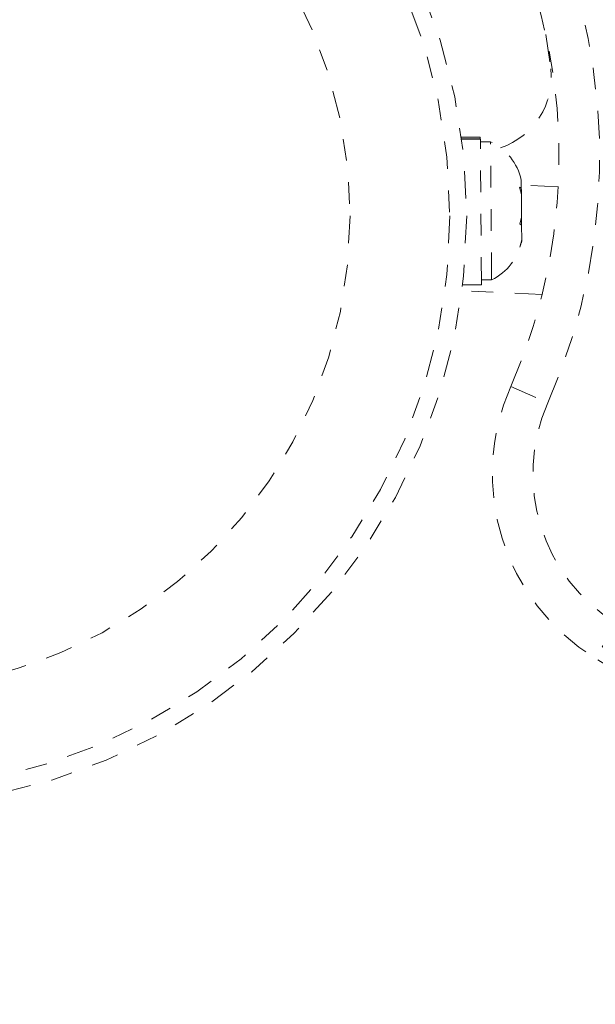
# Model space of a CAD drawing. Units: millimetres. Extents: x -111 to 500, y -16 to 618.
# Drawn here: x 309 to 311, y 196 to 201 of the extents above; entities that cross this region are included whole.
import ezdxf

# ---------------------------------------------------------------- set-up
doc = ezdxf.new("R2010")
doc.units = ezdxf.units.MM
doc.header["$LTSCALE"] = 20
doc.linetypes.add('PHANTOM', pattern=[0.0127, 0.00635, -0.00127, 0.00127, -0.00127, 0.00127, -0.00127])
doc.layers.add('CONTOUR', color=7, linetype='Continuous')

msp = doc.modelspace()

# ---------------------------------------------------------------- linework, layer by layer
at = {"layer": 'CONTOUR', "linetype": 'PHANTOM', "lineweight": 0}
for p, q in [((310.9674, 200.4402), (310.9907, 200.2824)), ((310.665, 199.967), (310.5777, 199.9663)), ((310.665, 199.9596), (310.665, 199.967)), ((310.5787, 199.9589), (310.665, 199.9596)), ((310.6651, 199.9554), (310.5792, 199.9547)), ((310.665, 199.9596), (310.6651, 199.9554)), ((310.6705, 199.2855), (310.6651, 199.9554)), ((310.712, 199.9454), (310.6651, 199.945)), ((310.7172, 199.3078), (310.712, 199.9454)), ((310.8544, 199.7303), (310.8541, 199.7684)), ((311.0251, 199.737), (310.8543, 199.7453)), ((310.8457, 199.7363), (310.8544, 199.7303)), ((310.8547, 199.7011), (310.8457, 199.7363)), ((310.8545, 199.7206), (310.8544, 199.7303)), ((310.8546, 199.7048), (310.8545, 199.7206)), ((310.8555, 199.5957), (310.8547, 199.7011)), ((310.8471, 199.5664), (310.8555, 199.5957)), ((310.8558, 199.5605), (310.8471, 199.5664)), ((310.8555, 199.5951), (310.8556, 199.5887)), ((310.8556, 199.5887), (310.8558, 199.5605)), ((310.8564, 199.4932), (310.8558, 199.5605)), ((310.848, 199.4579), (310.8564, 199.4932)), ((310.8564, 199.4872), (310.848, 199.4579)), ((310.8564, 199.4932), (310.8564, 199.4872)), ((310.5833, 199.2848), (310.6705, 199.2855)), ((310.6703, 199.3075), (310.7172, 199.3078)), ((310.9506, 199.24), (310.58, 199.258)), ((310.8053, 198.816), (310.9769, 198.7403)), ((311.2946, 197.72), (311.1964, 197.5603)), ((313.7931, 195.9631), (311.1964, 197.5603))]:
    msp.add_line(p, q, dxfattribs=at)
for radius in [2.7279, 2.6499, 2.1889]:
    msp.add_circle((307.8741, 199.6035), radius, dxfattribs=at)
for centre, radius, start, end in [((310.86, 201.1397), 7.2831, 318.9014, 95.54611), ((310.86, 201.1397), 7.0956, 318.9014, 95.54611), ((308.4034, 199.8759), 2.8129, 336.1896, 78.258), ((308.4034, 199.8759), 2.6254, 336.1896, 78.258), ((310.6482, 200.2439), 0.3446, 288.717, 6.4026), ((310.6059, 199.7147), 0.2539, 12.2071, 65.2954), ((310.6074, 199.5368), 0.2539, 295.6367, 348.7904), ((311.7203, 198.4122), 1.0001, 156.1896, 238.4063), ((311.7203, 198.4122), 0.8126, 156.1896, 238.4063)]:
    msp.add_arc(centre, radius, start, end, dxfattribs=at)

doc.saveas('drawing.dxf')
